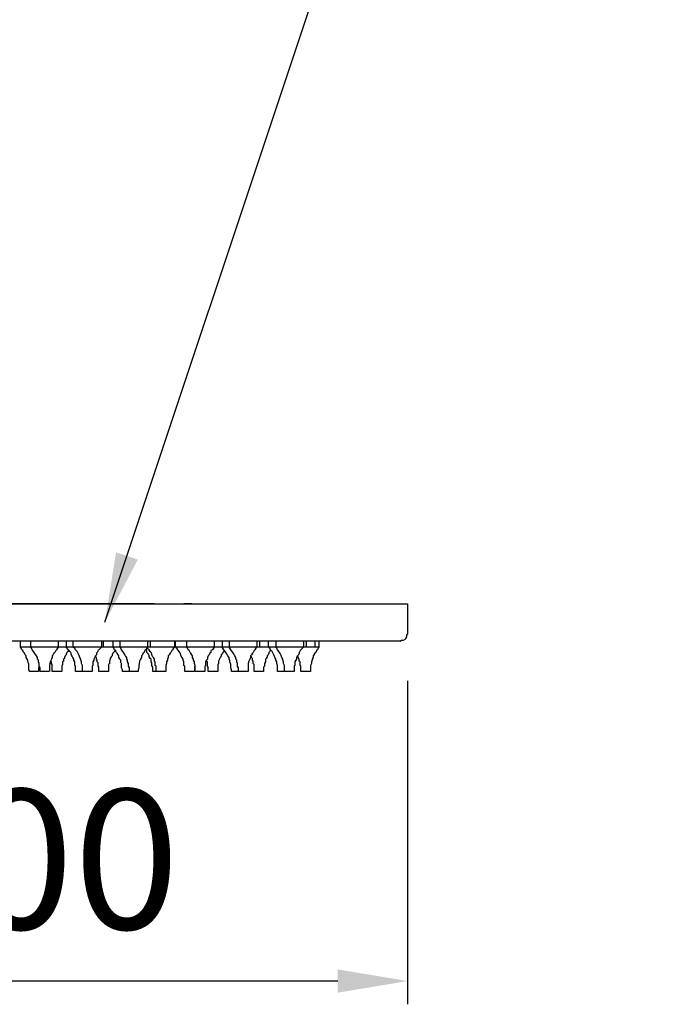
# Model space of a CAD drawing. Units: inches. Extents: x 14534 to 16634, y -5754 to -2784.
# Drawn here: x 15627 to 15764, y -4103 to -3892 of the extents above; entities that cross this region are included whole.
import ezdxf

# ---------------------------------------------------------------- set-up
doc = ezdxf.new("R2010")
doc.units = ezdxf.units.IN
doc.header["$MEASUREMENT"] = 0
doc.layers.add('Layer 1', color=7, linetype='Continuous', lineweight=30)
doc.styles.get("Standard").update_dxf_attribs({"font": 'ARIALN.TTF', "width": 0.8})
doc.dimstyles.new('AMISO_1-10', dxfattribs={"dimscale": 10, "dimtxt": 3, "dimasz": 1.5, "dimexe": 0.5, "dimexo": 1, "dimgap": 1, "dimtad": 1, "dimdec": 0, "dimrnd": 0.5, "dimdsep": 46, "dimtxsty": 'Standard', "dimcen": 0.09, "dimadec": 0, "dimazin": 0, "dimtfac": 1, "dimtdec": 0, "dimtmove": 0, "dimatfit": 3, "dimfxl": 0, "dimtolj": 1, "dimtzin": 0, "dimarcsym": 0})

# ---------------------------------------------------------------- blocks, each defined once
blk = doc.blocks.new('*D592')
at = {"layer": 'Defpoints', "color": 0, "linetype": 'Continuous', "lineweight": 0, "transparency": 16777216}
for p in [(15509.63, -4023.85), (15709.88, -4023.85), (15509.63, -4098.36)]:
    blk.add_point(p, dxfattribs=at)
at = {"layer": 'Layer 1', "color": 0, "linetype": 'Continuous', "lineweight": -2, "transparency": 16777216}
for p, q in [((15509.63, -4033.85), (15509.63, -4103.36)), ((15709.88, -4033.85), (15709.88, -4103.36)), ((15694.88, -4098.36), (15524.63, -4098.36))]:
    blk.add_line(p, q, dxfattribs=at)
at = {"layer": 'Layer 1', "color": 0, "linetype": 'Continuous', "lineweight": 0, "transparency": 16777216}
for points in [[(15524.63, -4095.86), (15524.63, -4100.86), (15509.63, -4098.36)], [(15694.88, -4095.86), (15694.88, -4100.86), (15709.88, -4098.36)]]:
    blk.add_solid(points, dxfattribs=at)
at = {"layer": 'Layer 1', "color": 0, "linetype": 'Continuous', "lineweight": 0, "transparency": 16777216, "insert": (15611.65, -4072.2), "char_height": 30, "attachment_point": 5}
blk.add_mtext('\\A1;%%C200', dxfattribs=at)

msp = doc.modelspace()

# ---------------------------------------------------------------- linework, layer by layer
at = {"layer": 'Layer 1', "lineweight": 25}
for points in [[(15509.63, -4017.33), (15709.88, -4017.33)], [(15655.53, -4017.33), (15618.87, -4017.33)], [(15628.18, -4017.33), (15626.69, -4017.33)], [(15655.72, -4017.33), (15657.4, -4017.33)], [(15663.54, -4017.33), (15661.86, -4017.33)], [(15709.88, -4017.33), (15709.88, -4023.85)], [(15708.2, -4025.33), (15511.12, -4025.33)], [(15626.69, -4025.33), (15626.69, -4026.64)], [(15628.92, -4025.33), (15628.92, -4026.64)], [(15634.88, -4025.33), (15634.88, -4026.64)], [(15636.55, -4025.33), (15636.55, -4026.64)], [(15638.04, -4025.33), (15638.04, -4026.64)], [(15644.18, -4025.33), (15644.18, -4026.64)], [(15644.55, -4025.33), (15644.55, -4026.64)], [(15644.55, -4025.33), (15644.55, -4026.64)], [(15646.6, -4025.33), (15646.6, -4026.64)], [(15648.09, -4025.33), (15648.09, -4026.64)], [(15708.2, -4025.33), (15659.63, -4025.33), (15651.81, -4025.33)], [(15654.05, -4025.33), (15654.05, -4026.64)], [(15654.61, -4025.33), (15654.61, -4026.64)], [(15654.61, -4025.33), (15654.61, -4026.64)], [(15659.82, -4025.33), (15659.82, -4026.64)], [(15660, -4025.33), (15660, -4026.64)], [(15662.42, -4025.33), (15662.42, -4026.64)], [(15668.38, -4025.33), (15668.38, -4026.64)], [(15670.05, -4025.33), (15670.05, -4026.64)], [(15671.54, -4025.33), (15671.54, -4026.64)], [(15677.5, -4025.33), (15677.5, -4026.64)], [(15678.06, -4025.33), (15678.06, -4026.64)], [(15678.06, -4025.33), (15678.06, -4026.64)], [(15679.92, -4025.33), (15679.92, -4026.64)], [(15681.59, -4025.33), (15681.59, -4026.64)], [(15687.55, -4025.33), (15687.55, -4026.64)], [(15688.1, -4025.33), (15688.1, -4026.64)], [(15688.1, -4025.33), (15688.1, -4026.64)], [(15688.1, -4025.33), (15688.1, -4026.64)], [(15688.1, -4025.33), (15688.1, -4026.64)], [(15689.97, -4025.33), (15689.97, -4026.64)], [(15690.9, -4026.64), (15690.9, -4025.33)], [(15708.2, -4025.33), (15708.58, -4025.15), (15708.95, -4025.15), (15709.32, -4024.96), (15709.51, -4024.77), (15709.69, -4024.4), (15709.69, -4024.03), (15709.88, -4023.85)], [(15654.61, -4026.64), (15626.69, -4026.64)], [(15637.11, -4027.38), (15636.92, -4027.57), (15636.74, -4027.75), (15636.55, -4028.13), (15636.55, -4028.31), (15636.37, -4028.5), (15636.18, -4028.87), (15636.18, -4029.06), (15636, -4029.24), (15636, -4029.61), (15635.81, -4029.8), (15635.81, -4030.36), (15635.62, -4030.73), (15635.62, -4031.85)], [(15644.18, -4026.64), (15643.44, -4027.38), (15643.25, -4027.75), (15643.07, -4027.94), (15643.07, -4028.31), (15642.88, -4028.5), (15642.51, -4029.24), (15642.51, -4029.43), (15642.32, -4029.8), (15642.32, -4030.55), (15642.13, -4030.73), (15642.13, -4031.85)], [(15659.82, -4026.64), (15653.12, -4026.64)], [(15655.16, -4031.85), (15655.16, -4030.92), (15654.98, -4030.55), (15654.98, -4029.99), (15654.79, -4029.8), (15654.79, -4029.24), (15654.61, -4029.06), (15654.42, -4028.68), (15654.42, -4028.5), (15654.23, -4028.13), (15654.05, -4027.94), (15653.86, -4027.75), (15653.86, -4027.38), (15653.67, -4027.19)], [(15655.91, -4031.85), (15655.91, -4030.73), (15655.72, -4030.55), (15655.72, -4029.8), (15655.53, -4029.61), (15655.53, -4029.24), (15655.35, -4028.87), (15655.16, -4028.68), (15654.98, -4028.31), (15654.98, -4028.13), (15654.79, -4027.75), (15654.61, -4027.57), (15654.42, -4027.19), (15654.05, -4026.82)], [(15659.82, -4026.64), (15659.63, -4026.82), (15659.44, -4027.19), (15659.26, -4027.38), (15659.07, -4027.75), (15658.89, -4027.94), (15658.7, -4028.31), (15658.51, -4028.5), (15658.51, -4028.87), (15658.33, -4029.24), (15658.33, -4029.43), (15658.14, -4029.8), (15658.14, -4030.17), (15657.95, -4030.55), (15657.95, -4031.85)], [(15690.9, -4026.64), (15660, -4026.64)], [(15664.28, -4031.85), (15664.28, -4030.55), (15664.1, -4030.17), (15664.1, -4029.8), (15663.91, -4029.43), (15663.91, -4029.24), (15663.72, -4028.87), (15663.72, -4028.5), (15663.54, -4028.31), (15663.35, -4027.94), (15663.17, -4027.75), (15662.98, -4027.38), (15662.79, -4027.19), (15662.61, -4026.82), (15662.42, -4026.64)], [(15668.38, -4026.64), (15668.19, -4026.82), (15668.01, -4027.19), (15667.63, -4027.38), (15667.63, -4027.75), (15667.45, -4027.94), (15667.26, -4028.31), (15667.07, -4028.5), (15666.89, -4028.87), (15666.89, -4029.24), (15666.7, -4029.43), (15666.52, -4029.8), (15666.52, -4030.55), (15666.33, -4030.73), (15666.33, -4031.85)], [(15680.47, -4027.19), (15680.29, -4027.57), (15680.1, -4027.75), (15680.1, -4027.94), (15679.92, -4028.31), (15679.73, -4028.5), (15679.73, -4028.68), (15679.54, -4029.06), (15679.36, -4029.24), (15679.36, -4029.8), (15679.17, -4030.17), (15679.17, -4030.73), (15678.98, -4030.92), (15678.98, -4031.85)], [(15687.55, -4026.64), (15686.8, -4027.38), (15686.62, -4027.75), (15686.62, -4027.94), (15686.43, -4028.31), (15686.24, -4028.5), (15686.06, -4028.87), (15686.06, -4029.24), (15685.87, -4029.43), (15685.68, -4029.8), (15685.68, -4030.55), (15685.5, -4030.73), (15685.5, -4031.85)], [(15690.9, -4026.64), (15690.71, -4026.82), (15690.52, -4027.19), (15690.34, -4027.38), (15690.15, -4027.75), (15689.97, -4027.94), (15689.78, -4028.31), (15689.59, -4028.5), (15689.59, -4028.87), (15689.41, -4029.24), (15689.41, -4029.43), (15689.22, -4029.8), (15689.22, -4030.17), (15689.03, -4030.55), (15689.03, -4031.85)], [(15633.58, -4031.85), (15633.58, -4030.36), (15633.39, -4030.17), (15633.39, -4029.61)], [(15643.62, -4031.85), (15643.62, -4030.92), (15643.44, -4030.73), (15643.44, -4029.99), (15643.25, -4029.8), (15643.25, -4029.43), (15643.07, -4029.24), (15643.07, -4028.87), (15642.88, -4028.68), (15642.88, -4028.5)], [(15667.07, -4031.85), (15667.07, -4030.92), (15666.89, -4030.73), (15666.89, -4029.8), (15666.7, -4029.8), (15666.7, -4029.61)], [(15686.99, -4031.85), (15686.99, -4030.73), (15686.8, -4030.55), (15686.8, -4029.8), (15686.62, -4029.61), (15686.62, -4029.24), (15686.43, -4029.06), (15686.43, -4028.87), (15686.24, -4028.68), (15686.24, -4028.5)], [(15630.6, -4031.85), (15628.74, -4031.85)], [(15630.78, -4030.73), (15630.78, -4030.92), (15630.6, -4031.1), (15630.6, -4031.85)], [(15632.83, -4031.85), (15630.97, -4031.85)], [(15635.62, -4031.85), (15633.58, -4031.85)], [(15642.13, -4031.85), (15638.6, -4031.85)], [(15645.67, -4031.85), (15643.62, -4031.85)], [(15652, -4031.85), (15648.65, -4031.85)], [(15657.95, -4031.85), (15655.16, -4031.85)], [(15664.1, -4031.85), (15662.05, -4031.85)], [(15664.1, -4030.73), (15664.1, -4031.85)], [(15666.33, -4031.85), (15664.28, -4031.85)], [(15669.12, -4031.85), (15667.07, -4031.85)], [(15675.64, -4031.85), (15672.1, -4031.85)], [(15678.98, -4031.85), (15676.94, -4031.85)], [(15685.5, -4031.85), (15681.96, -4031.85)], [(15689.03, -4031.85), (15686.99, -4031.85)]]:
    msp.add_lwpolyline(points, dxfattribs=at)
for points, knots in [([(15628.74, -4031.85), (15628.74, -4031.85), (15628.55, -4031.47), (15628.55, -4031.47), (15628.55, -4031.47), (15628.55, -4031.1), (15628.55, -4031.1), (15628.64, -4029.62), (15628.31, -4030.3), (15628.36, -4029.43), (15628.36, -4029.43), (15628.18, -4029.24), (15628.18, -4029.24), (15628.18, -4029.24), (15627.99, -4028.87), (15627.99, -4028.87), (15627.99, -4028.87), (15627.99, -4028.5), (15627.99, -4028.5), (15627.99, -4028.5), (15627.8, -4028.31), (15627.8, -4028.31), (15627.8, -4028.31), (15627.62, -4027.94), (15627.62, -4027.94), (15627.62, -4027.94), (15627.43, -4027.75), (15627.43, -4027.75), (15627.43, -4027.75), (15627.25, -4027.38), (15627.25, -4027.38), (15627.25, -4027.38), (15627.06, -4027.19), (15627.06, -4027.19), (15627.06, -4027.19), (15626.88, -4026.82), (15626.88, -4026.82), (15626.88, -4026.82), (15626.69, -4026.64), (15626.69, -4026.64)], [0, 0, 0, 0, 1, 1, 1, 2, 2, 2, 3, 3, 3, 4, 4, 4, 5, 5, 5, 6, 6, 6, 7, 7, 7, 8, 8, 8, 9, 9, 9, 10, 10, 10, 11, 11, 11, 12, 12, 12, 13, 13, 13, 13]), ([(15630.97, -4031.85), (15630.97, -4031.85), (15630.97, -4031.1), (15630.97, -4031.1), (15630.97, -4031.1), (15630.78, -4030.73), (15630.78, -4030.73), (15630.78, -4030.73), (15630.78, -4030.17), (15630.78, -4030.17), (15630.78, -4030.17), (15630.6, -4029.8), (15630.6, -4029.8), (15630.6, -4029.8), (15630.6, -4029.43), (15630.6, -4029.43), (15630.6, -4029.43), (15630.41, -4029.24), (15630.41, -4029.24), (15630.41, -4029.24), (15630.41, -4028.87), (15630.41, -4028.87), (15630.14, -4028.4), (15629.63, -4027.6), (15629.29, -4027.19), (15629.29, -4027.19), (15629.11, -4026.82), (15629.11, -4026.82), (15629.11, -4026.82), (15628.92, -4026.64), (15628.92, -4026.64)], [0, 0, 0, 0, 1, 1, 1, 2, 2, 2, 3, 3, 3, 4, 4, 4, 5, 5, 5, 6, 6, 6, 7, 7, 7, 8, 8, 8, 9, 9, 9, 10, 10, 10, 10]), ([(15634.88, -4026.64), (15634.88, -4026.64), (15634.69, -4026.82), (15634.69, -4026.82), (15634.69, -4026.82), (15634.5, -4027.19), (15634.5, -4027.19), (15634.5, -4027.19), (15634.32, -4027.38), (15634.32, -4027.38), (15634.32, -4027.38), (15634.13, -4027.75), (15634.13, -4027.75), (15634.13, -4027.75), (15633.95, -4027.94), (15633.95, -4027.94), (15633.95, -4027.94), (15633.76, -4028.31), (15633.76, -4028.31), (15633.76, -4028.31), (15633.58, -4028.5), (15633.58, -4028.5), (15633.58, -4028.5), (15633.58, -4028.87), (15633.58, -4028.87), (15633.58, -4028.87), (15633.39, -4029.24), (15633.39, -4029.24), (15633.04, -4029.73), (15632.99, -4030.46), (15633.02, -4031.1), (15633.02, -4031.1), (15633.02, -4031.85), (15633.02, -4031.85)], [0, 0, 0, 0, 1, 1, 1, 2, 2, 2, 3, 3, 3, 4, 4, 4, 5, 5, 5, 6, 6, 6, 7, 7, 7, 8, 8, 8, 9, 9, 9, 10, 10, 10, 11, 11, 11, 11]), ([(15638.6, -4031.85), (15638.6, -4031.85), (15638.6, -4030.73), (15638.6, -4030.73), (15638.6, -4030.73), (15638.41, -4030.55), (15638.41, -4030.55), (15638.41, -4030.55), (15638.41, -4029.8), (15638.41, -4029.8), (15638.41, -4029.8), (15638.23, -4029.43), (15638.23, -4029.43), (15638.23, -4029.43), (15638.23, -4029.24), (15638.23, -4029.24), (15638.23, -4029.24), (15638.04, -4028.87), (15638.04, -4028.87), (15637.32, -4027.82), (15638.04, -4028.29), (15637.11, -4027.19), (15637.11, -4027.19), (15636.55, -4026.64), (15636.55, -4026.64)], [0, 0, 0, 0, 1, 1, 1, 2, 2, 2, 3, 3, 3, 4, 4, 4, 5, 5, 5, 6, 6, 6, 7, 7, 7, 8, 8, 8, 8]), ([(15640.09, -4031.85), (15640.09, -4031.85), (15640.09, -4030.55), (15640.09, -4030.55), (15640.09, -4030.55), (15639.9, -4030.17), (15639.9, -4030.17), (15639.9, -4030.17), (15639.9, -4029.8), (15639.9, -4029.8), (15639.9, -4029.8), (15639.72, -4029.43), (15639.72, -4029.43), (15639.72, -4029.43), (15639.72, -4029.24), (15639.72, -4029.24), (15639.72, -4029.24), (15639.53, -4028.87), (15639.53, -4028.87), (15639.31, -4028.26), (15639.06, -4027.68), (15638.6, -4027.19), (15638.6, -4027.19), (15638.41, -4026.82), (15638.41, -4026.82), (15638.41, -4026.82), (15638.04, -4026.64), (15638.04, -4026.64)], [0, 0, 0, 0, 1, 1, 1, 2, 2, 2, 3, 3, 3, 4, 4, 4, 5, 5, 5, 6, 6, 6, 7, 7, 7, 8, 8, 8, 9, 9, 9, 9]), ([(15647.16, -4027.19), (15647.16, -4027.19), (15646.97, -4027.57), (15646.97, -4027.57), (15646.97, -4027.57), (15646.6, -4027.94), (15646.6, -4027.94), (15646.6, -4027.94), (15646.42, -4028.31), (15646.42, -4028.31), (15646.42, -4028.31), (15646.42, -4028.5), (15646.42, -4028.5), (15646.42, -4028.5), (15646.23, -4028.68), (15646.23, -4028.68), (15646.23, -4028.68), (15646.04, -4029.06), (15646.04, -4029.06), (15646.04, -4029.06), (15646.04, -4029.24), (15646.04, -4029.24), (15646.04, -4029.24), (15645.86, -4029.61), (15645.86, -4029.61), (15645.93, -4031), (15645.59, -4029.36), (15645.67, -4031.29), (15645.67, -4031.29), (15645.67, -4031.85), (15645.67, -4031.85)], [0, 0, 0, 0, 1, 1, 1, 2, 2, 2, 3, 3, 3, 4, 4, 4, 5, 5, 5, 6, 6, 6, 7, 7, 7, 8, 8, 8, 9, 9, 9, 10, 10, 10, 10]), ([(15648.65, -4031.85), (15648.65, -4031.85), (15648.65, -4031.47), (15648.65, -4031.47), (15648.65, -4031.47), (15648.46, -4031.1), (15648.46, -4031.1), (15648.56, -4029.62), (15648.23, -4030.3), (15648.28, -4029.43), (15648.28, -4029.43), (15648.09, -4029.24), (15648.09, -4029.24), (15648.09, -4029.24), (15647.91, -4028.87), (15647.91, -4028.87), (15647.91, -4028.87), (15647.91, -4028.5), (15647.91, -4028.5), (15647.91, -4028.5), (15647.72, -4028.31), (15647.72, -4028.31), (15647.72, -4028.31), (15647.53, -4027.94), (15647.53, -4027.94), (15647.53, -4027.94), (15647.35, -4027.75), (15647.35, -4027.75), (15647.35, -4027.75), (15647.16, -4027.38), (15647.16, -4027.38), (15647.16, -4027.38), (15646.97, -4027.19), (15646.97, -4027.19), (15646.97, -4027.19), (15646.79, -4026.82), (15646.79, -4026.82), (15646.79, -4026.82), (15646.6, -4026.64), (15646.6, -4026.64)], [0, 0, 0, 0, 1, 1, 1, 2, 2, 2, 3, 3, 3, 4, 4, 4, 5, 5, 5, 6, 6, 6, 7, 7, 7, 8, 8, 8, 9, 9, 9, 10, 10, 10, 11, 11, 11, 12, 12, 12, 13, 13, 13, 13]), ([(15650.14, -4031.85), (15650.14, -4031.85), (15650.14, -4031.1), (15650.14, -4031.1), (15650.14, -4031.1), (15649.95, -4030.73), (15649.95, -4030.73), (15649.95, -4030.73), (15649.95, -4030.17), (15649.95, -4030.17), (15649.95, -4030.17), (15649.77, -4029.8), (15649.77, -4029.8), (15649.77, -4029.8), (15649.77, -4029.43), (15649.77, -4029.43), (15649.77, -4029.43), (15649.58, -4029.24), (15649.58, -4029.24), (15649.58, -4029.24), (15649.58, -4028.87), (15649.58, -4028.87), (15649.31, -4028.4), (15648.8, -4027.6), (15648.46, -4027.19), (15648.46, -4027.19), (15648.28, -4026.82), (15648.28, -4026.82), (15648.28, -4026.82), (15648.09, -4026.64), (15648.09, -4026.64)], [0, 0, 0, 0, 1, 1, 1, 2, 2, 2, 3, 3, 3, 4, 4, 4, 5, 5, 5, 6, 6, 6, 7, 7, 7, 8, 8, 8, 9, 9, 9, 10, 10, 10, 10]), ([(15654.05, -4026.64), (15654.05, -4026.64), (15653.86, -4026.82), (15653.86, -4026.82), (15653.86, -4026.82), (15653.67, -4027.19), (15653.67, -4027.19), (15653.67, -4027.19), (15653.49, -4027.38), (15653.49, -4027.38), (15653.49, -4027.38), (15653.3, -4027.75), (15653.3, -4027.75), (15653.3, -4027.75), (15653.12, -4027.94), (15653.12, -4027.94), (15653.12, -4027.94), (15652.93, -4028.31), (15652.93, -4028.31), (15652.93, -4028.31), (15652.74, -4028.5), (15652.74, -4028.5), (15652.74, -4028.5), (15652.74, -4028.87), (15652.74, -4028.87), (15652.74, -4028.87), (15652.56, -4029.24), (15652.56, -4029.24), (15652.21, -4029.73), (15652.16, -4030.46), (15652.18, -4031.1), (15652.18, -4031.1), (15652, -4031.47), (15652, -4031.47), (15652, -4031.47), (15652, -4031.85), (15652, -4031.85)], [0, 0, 0, 0, 1, 1, 1, 2, 2, 2, 3, 3, 3, 4, 4, 4, 5, 5, 5, 6, 6, 6, 7, 7, 7, 8, 8, 8, 9, 9, 9, 10, 10, 10, 11, 11, 11, 12, 12, 12, 12]), ([(15662.05, -4031.85), (15662.05, -4031.85), (15662.05, -4030.73), (15662.05, -4030.73), (15662.05, -4030.73), (15661.86, -4030.55), (15661.86, -4030.55), (15661.86, -4030.55), (15661.86, -4029.8), (15661.86, -4029.8), (15661.86, -4029.8), (15661.68, -4029.43), (15661.68, -4029.43), (15661.68, -4029.43), (15661.68, -4029.24), (15661.68, -4029.24), (15661.68, -4029.24), (15661.49, -4028.87), (15661.49, -4028.87), (15660.77, -4027.82), (15661.49, -4028.29), (15660.56, -4027.19), (15660.56, -4027.19), (15660.37, -4026.82), (15660.37, -4026.82), (15660.37, -4026.82), (15660, -4026.64), (15660, -4026.64)], [0, 0, 0, 0, 1, 1, 1, 2, 2, 2, 3, 3, 3, 4, 4, 4, 5, 5, 5, 6, 6, 6, 7, 7, 7, 8, 8, 8, 9, 9, 9, 9]), ([(15670.42, -4027.38), (15670.42, -4027.38), (15670.42, -4027.57), (15670.42, -4027.57), (15670.42, -4027.57), (15670.24, -4027.75), (15670.24, -4027.75), (15670.24, -4027.75), (15670.05, -4028.13), (15670.05, -4028.13), (15670.05, -4028.13), (15669.87, -4028.31), (15669.87, -4028.31), (15669.87, -4028.31), (15669.87, -4028.5), (15669.87, -4028.5), (15669.87, -4028.5), (15669.68, -4028.87), (15669.68, -4028.87), (15669.68, -4028.87), (15669.49, -4029.06), (15669.49, -4029.06), (15669.49, -4029.06), (15669.49, -4029.24), (15669.49, -4029.24), (15669.49, -4029.24), (15669.31, -4029.61), (15669.31, -4029.61), (15669.38, -4031), (15669.04, -4029.36), (15669.12, -4031.29), (15669.12, -4031.29), (15669.12, -4031.85), (15669.12, -4031.85)], [0, 0, 0, 0, 1, 1, 1, 2, 2, 2, 3, 3, 3, 4, 4, 4, 5, 5, 5, 6, 6, 6, 7, 7, 7, 8, 8, 8, 9, 9, 9, 10, 10, 10, 11, 11, 11, 11]), ([(15672.1, -4031.85), (15672.1, -4031.85), (15672.1, -4031.47), (15672.1, -4031.47), (15672.1, -4031.47), (15671.91, -4031.1), (15671.91, -4031.1), (15672.01, -4029.62), (15671.68, -4030.3), (15671.73, -4029.43), (15671.73, -4029.43), (15671.54, -4029.24), (15671.54, -4029.24), (15671.54, -4029.24), (15671.54, -4028.87), (15671.54, -4028.87), (15671.27, -4028.4), (15670.76, -4027.6), (15670.42, -4027.19), (15670.42, -4027.19), (15670.24, -4026.82), (15670.24, -4026.82), (15670.24, -4026.82), (15670.05, -4026.64), (15670.05, -4026.64)], [0, 0, 0, 0, 1, 1, 1, 2, 2, 2, 3, 3, 3, 4, 4, 4, 5, 5, 5, 6, 6, 6, 7, 7, 7, 8, 8, 8, 8]), ([(15673.59, -4031.85), (15673.59, -4031.85), (15673.59, -4031.1), (15673.59, -4031.1), (15673.59, -4031.1), (15673.4, -4030.73), (15673.4, -4030.73), (15673.4, -4030.73), (15673.4, -4030.17), (15673.4, -4030.17), (15673.4, -4030.17), (15673.22, -4029.8), (15673.22, -4029.8), (15673.22, -4029.8), (15673.22, -4029.43), (15673.22, -4029.43), (15673.22, -4029.43), (15673.03, -4029.24), (15673.03, -4029.24), (15673.03, -4029.24), (15673.03, -4028.87), (15673.03, -4028.87), (15672.76, -4028.4), (15672.25, -4027.6), (15671.91, -4027.19), (15671.91, -4027.19), (15671.73, -4026.82), (15671.73, -4026.82), (15671.73, -4026.82), (15671.54, -4026.64), (15671.54, -4026.64)], [0, 0, 0, 0, 1, 1, 1, 2, 2, 2, 3, 3, 3, 4, 4, 4, 5, 5, 5, 6, 6, 6, 7, 7, 7, 8, 8, 8, 9, 9, 9, 10, 10, 10, 10]), ([(15677.5, -4026.64), (15677.5, -4026.64), (15677.31, -4026.82), (15677.31, -4026.82), (15677.31, -4026.82), (15677.12, -4027.19), (15677.12, -4027.19), (15677.12, -4027.19), (15676.94, -4027.38), (15676.94, -4027.38), (15676.94, -4027.38), (15676.75, -4027.75), (15676.75, -4027.75), (15676.75, -4027.75), (15676.56, -4027.94), (15676.56, -4027.94), (15676.56, -4027.94), (15676.38, -4028.31), (15676.38, -4028.31), (15676.38, -4028.31), (15676.19, -4028.5), (15676.19, -4028.5), (15676.19, -4028.5), (15676.19, -4028.87), (15676.19, -4028.87), (15676.19, -4028.87), (15676.01, -4029.24), (15676.01, -4029.24), (15675.66, -4029.73), (15675.61, -4030.46), (15675.64, -4031.1), (15675.64, -4031.1), (15675.64, -4031.85), (15675.64, -4031.85)], [0, 0, 0, 0, 1, 1, 1, 2, 2, 2, 3, 3, 3, 4, 4, 4, 5, 5, 5, 6, 6, 6, 7, 7, 7, 8, 8, 8, 9, 9, 9, 10, 10, 10, 11, 11, 11, 11]), ([(15681.96, -4031.85), (15681.96, -4031.85), (15681.96, -4030.55), (15681.96, -4030.55), (15681.96, -4030.55), (15681.78, -4030.17), (15681.78, -4030.17), (15681.78, -4030.17), (15681.78, -4029.8), (15681.78, -4029.8), (15681.78, -4029.8), (15681.59, -4029.43), (15681.59, -4029.43), (15681.59, -4029.43), (15681.59, -4029.24), (15681.59, -4029.24), (15681.59, -4029.24), (15681.4, -4028.87), (15681.4, -4028.87), (15681.18, -4028.26), (15680.93, -4027.68), (15680.47, -4027.19), (15680.47, -4027.19), (15680.29, -4026.82), (15680.29, -4026.82), (15680.29, -4026.82), (15679.92, -4026.64), (15679.92, -4026.64)], [0, 0, 0, 0, 1, 1, 1, 2, 2, 2, 3, 3, 3, 4, 4, 4, 5, 5, 5, 6, 6, 6, 7, 7, 7, 8, 8, 8, 9, 9, 9, 9]), ([(15683.45, -4031.85), (15683.45, -4031.85), (15683.45, -4030.55), (15683.45, -4030.55), (15683.45, -4030.55), (15683.27, -4030.17), (15683.27, -4030.17), (15683.27, -4030.17), (15683.27, -4029.8), (15683.27, -4029.8), (15683.27, -4029.8), (15683.08, -4029.43), (15683.08, -4029.43), (15683.08, -4029.43), (15683.08, -4029.24), (15683.08, -4029.24), (15683.08, -4029.24), (15682.89, -4028.87), (15682.89, -4028.87), (15682.67, -4028.26), (15682.42, -4027.68), (15681.96, -4027.19), (15681.96, -4027.19), (15681.78, -4026.82), (15681.78, -4026.82), (15681.78, -4026.82), (15681.59, -4026.64), (15681.59, -4026.64)], [0, 0, 0, 0, 1, 1, 1, 2, 2, 2, 3, 3, 3, 4, 4, 4, 5, 5, 5, 6, 6, 6, 7, 7, 7, 8, 8, 8, 9, 9, 9, 9]), ([(15676.94, -4031.85), (15676.94, -4031.85), (15676.94, -4031.29), (15676.94, -4031.29), (15676.94, -4030.98), (15676.94, -4030.67), (15676.94, -4030.36), (15676.94, -4030.36), (15676.75, -4030.17), (15676.75, -4030.17), (15676.75, -4030.17), (15676.75, -4029.61), (15676.75, -4029.61), (15676.75, -4029.61), (15676.56, -4029.43), (15676.56, -4029.43), (15676.56, -4029.43), (15676.56, -4029.06), (15676.56, -4029.06), (15676.56, -4029.06), (15676.38, -4028.87), (15676.38, -4028.87), (15676.38, -4028.87), (15676.38, -4028.68), (15676.38, -4028.68), (15676.38, -4028.68), (15676.19, -4028.5), (15676.19, -4028.5)], [0, 0, 0, 0, 1, 1, 1, 2, 2, 2, 3, 3, 3, 4, 4, 4, 5, 5, 5, 6, 6, 6, 7, 7, 7, 8, 8, 8, 9, 9, 9, 9])]:
    msp.add_open_spline(points, degree=3, knots=knots, dxfattribs=at)

# ---------------------------------------------------------------- dimensions: what is measured, and where the dimension line sits
at = {"layer": 'Layer 1', "linetype": 'Continuous', "lineweight": 0}
dim = msp.add_linear_dim(base=(15509.63, -4098.36), p1=(15709.88, -4023.85), p2=(15509.63, -4023.85), text='%%C200', dimstyle='AMISO_1-10', dxfattribs=at)
dim.commit()
dim.dimension.update_dxf_attribs({"geometry": '*D592', "text_midpoint": (15611.65, -4098.36), "dimtype": 160})

# ---------------------------------------------------------------- leaders
msp.add_leader([(15644.89, -4021.26), (15700.64, -3853.9), (15836.06, -3853.9)], dimstyle='AMISO_1-10', dxfattribs=at)

doc.saveas('drawing.dxf')
